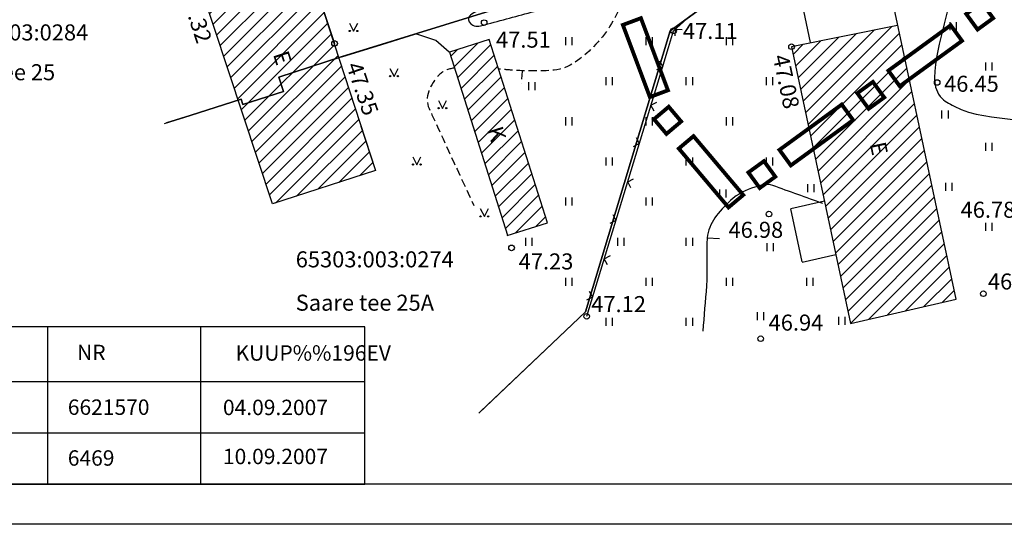
# Model space of a CAD drawing. Extents: x 555150 to 555483, y 6573009 to 6573158.
# Drawn here: x 555255 to 555317, y 6573009 to 6573041 of the extents above; entities that cross this region are included whole.
import ezdxf
from ezdxf.enums import TextEntityAlignment as Align

# ---------------------------------------------------------------- set-up
doc = ezdxf.new("R2010")
doc.units = 0
doc.header["$MEASUREMENT"] = 0
doc.linetypes.add('DASHED', pattern=[0.75, 0.5, -0.25])
doc.layers.get('0').update_dxf_attribs({"linetype": 'CONTINUOUS'})
for name, color, linetype in [('1', 7, 'CONTINUOUS'), ('10', 7, 'CONTINUOUS'), ('14', 7, 'CONTINUOUS'), ('2', 7, 'CONTINUOUS'), ('4', 7, 'CONTINUOUS'), ('63', 7, 'CONTINUOUS'), ('7', 7, 'CONTINUOUS'), ('9', 7, 'CONTINUOUS'), ('KIRJANURK', 7, 'CONTINUOUS')]:
    doc.layers.add(name, color=color, linetype=linetype)
doc.styles.add('ISOCP', font='ISOCP.shx')
doc.styles.add('txt', font='romans.shx', dxfattribs={"height": 0.2})
pattern_1 = [(45, (0, 0), (-0.44194173824, 0.44194173824), [])]

# ---------------------------------------------------------------- blocks, each defined once
blk = doc.blocks.new('MURU')
at = {"layer": '10', "color": 3, "linetype": 'Continuous'}
for p, q in [((-52, 54), (0, -46)), ((0, -46), (50, 54))]:
    blk.add_line(p, q, dxfattribs=at)
for centre in [(-49, -42), (46, -42)]:
    blk.add_circle(centre, 7.5, dxfattribs=at)
blk = doc.blocks.new('ROHI')
at = {"layer": '10', "color": 3, "linetype": 'Continuous'}
for p, q in [((-41.99, 51.99), (-41.99, -47.99)), ((37.99, 51.99), (37.99, -47.99))]:
    blk.add_line(p, q, dxfattribs=at)
blk = doc.blocks.new('PIIRJOON')
at = {"color": 242, "linetype": 'Continuous', "ltscale": 0.5, "const_width": 0.4}
for points in [[(0, 2), (8, 2), (8, 0), (0, 0)], [(9.99, 2), (11.99, 2), (11.99, 0), (9.99, 0)]]:
    blk.add_lwpolyline(points, close=True, dxfattribs=at)

msp = doc.modelspace()

# ---------------------------------------------------------------- hatches: boundary and pattern name
at = {"layer": '7', "lineweight": 9}
h = msp.add_hatch(dxfattribs=at)
h.set_pattern_fill('ANSI31', color=253, scale=5, style=0)
h.set_pattern_definition(pattern_1)
h.paths.add_polyline_path([(555277.59, 6573031.41), (555271.18, 6573029.32), (555266.61, 6573043.16), (555273.09, 6573045.23)])
h = msp.add_hatch(dxfattribs=at)
h.set_pattern_fill('ANSI31', color=253, scale=5, style=0)
h.set_pattern_definition(pattern_1)
edge = h.paths.add_edge_path()
edge.add_line((555310.11, 6573040.45), (555303.508, 6573039.122))
edge.add_line((555303.508, 6573039.122), (555307.18, 6573021.868))
edge.add_line((555307.18, 6573021.868), (555313.76, 6573023.39))
edge.add_line((555313.76, 6573023.39), (555309.69, 6573042.51))
h = msp.add_hatch(dxfattribs=at)
h.set_pattern_fill('ANSI31', color=253, scale=5, style=0)
h.set_pattern_definition(pattern_1)
edge = h.paths.add_edge_path()
edge.add_line((555285.8, 6573027.35), (555288.3, 6573028.14))
edge.add_line((555288.3, 6573028.14), (555284.68, 6573039.56))
edge.add_line((555284.68, 6573039.56), (555282.2, 6573038.779))
edge.add_line((555282.2, 6573038.779), (555285.82, 6573027.37))

# ---------------------------------------------------------------- linework, layer by layer
at = {"layer": '1', "color": 5, "linetype": 'Continuous'}
for points in [[(555398.73, 6573089.03), (555395.86, 6573099.73), (555388.83, 6573125.48), (555318.6, 6573056.59), (555295.94, 6573040.11), (555290.67, 6573022.59), (555284.02, 6573016.28)], [(555284.14, 6573016.39), (555290.67, 6573022.59), (555295.94, 6573040.11), (555303.14, 6573045.34), (555292.23, 6573074.5), (555282.35, 6573070.93), (555293.42, 6573044.05), (555275.46, 6573038.49), (555271.56, 6573037.23), (555271.85, 6573036.33), (555269.33, 6573035.52), (555269.22, 6573035.85), (555266.05, 6573034.83), (555264.57, 6573034.38)], [(555264.44, 6573034.34), (555266.05, 6573034.83), (555269.22, 6573035.85), (555269.33, 6573035.52), (555271.85, 6573036.33), (555271.56, 6573037.23), (555275.46, 6573038.49), (555293.42, 6573044.05), (555282.35, 6573070.93), (555216.05, 6573046.98), (555220.18, 6573023.26)]]:
    msp.add_lwpolyline(points, dxfattribs=at)
at = {"layer": '14', "color": 6, "linetype": 'Continuous'}
for p, q in [((555280.03, 6573039.87), (555277.64, 6573039.13)), ((555277.64, 6573039.13), (555275.47, 6573038.46)), ((555295.11, 6573036.67), (555295.84, 6573039.06)), ((555294.39, 6573034.28), (555295.11, 6573036.67)), ((555293.66, 6573031.89), (555294.39, 6573034.28)), ((555292.93, 6573029.5), (555293.66, 6573031.89)), ((555292.2, 6573027.1), (555292.93, 6573029.5)), ((555291.48, 6573024.71), (555292.2, 6573027.1)), ((555290.75, 6573022.32), (555291.48, 6573024.71))]:
    msp.add_line(p, q, dxfattribs=at)
for points in [[(555295.84, 6573039.06), (555296.16, 6573040.11), (555297.2, 6573041.05)], [(555296.25, 6573039.79), (555296.28, 6573040.21), (555296.7, 6573040.19)], [(555282.17, 6573038.77), (555281.34, 6573039.51), (555280.17, 6573039.91), (555280.03, 6573039.87)], [(555295.28, 6573038.24), (555295.48, 6573037.87), (555295.1, 6573037.67)], [(555294.95, 6573035.1), (555294.75, 6573035.48), (555295.12, 6573035.67)], [(555293.82, 6573033.46), (555294.02, 6573033.08), (555293.65, 6573032.88)], [(555293.5, 6573030.32), (555293.3, 6573030.69), (555293.67, 6573030.89)], [(555292.37, 6573028.67), (555292.57, 6573028.3), (555292.19, 6573028.1)], [(555292.04, 6573025.53), (555291.84, 6573025.91), (555292.22, 6573026.11)], [(555290.91, 6573023.89), (555291.11, 6573023.52), (555290.74, 6573023.32)]]:
    msp.add_lwpolyline(points, dxfattribs=at)
at = {"layer": '2', "color": 7, "linetype": 'Continuous'}
for centre in [(555302.1, 6573028.691), (555286.066, 6573026.585), (555301.585, 6573020.926)]:
    msp.add_circle(centre, 0.175, dxfattribs=at)
at = {"layer": '4', "color": 7, "linetype": 'Continuous'}
for centre in [(555284.36, 6573040.62), (555296.16, 6573040.11), (555275.04, 6573039.32), (555303.51, 6573039.12), (555312.58, 6573036.89), (555315.46, 6573023.73), (555290.75, 6573022.32)]:
    msp.add_circle(centre, 0.175, dxfattribs=at)
at = {"layer": '63', "color": 7, "linetype": 'Continuous'}
for p, q in [((555257.158, 6573021.668), (555257.158, 6573011.86)), ((555266.694, 6573021.668), (555266.694, 6573011.86)), ((555225.078, 6573018.26), (555276.934, 6573018.26)), ((555225.078, 6573015.06), (555276.934, 6573015.06)), ((555225.078, 6573011.86), (555276.934, 6573011.86))]:
    msp.add_line(p, q, dxfattribs=at)
msp.add_lwpolyline([(555225.078, 6573011.86), (555276.934, 6573011.86), (555276.934, 6573021.668), (555225.078, 6573021.668)], close=True, dxfattribs=at)
at = {"layer": '7', "color": 253, "linetype": 'Continuous'}
for p, q in [((555273.09, 6573045.23), (555275.04, 6573039.32)), ((555304.25, 6573041.35), (555304.67, 6573039.38)), ((555305.56, 6573029.5), (555303.46, 6573029.01)), ((555303.44, 6573029.01), (555304.14, 6573025.72)), ((555306.27, 6573026.16), (555304.17, 6573025.67))]:
    msp.add_line(p, q, dxfattribs=at)
at = {"layer": '7', "color": 253, "linetype": 'Continuous', "flags": 128}
for points in [[(555277.59, 6573031.41), (555271.18, 6573029.32), (555266.61, 6573043.16), (555273.09, 6573045.23), (555277.59, 6573031.41)], [(555310.11, 6573040.45), (555303.508, 6573039.122), (555307.18, 6573021.868), (555313.76, 6573023.39), (555309.69, 6573042.51)], [(555285.8, 6573027.35), (555288.3, 6573028.14), (555284.68, 6573039.56), (555282.2, 6573038.779), (555285.82, 6573027.37)], [(555276.68, 6573034.16), (555277.59, 6573031.41)]]:
    msp.add_lwpolyline(points, dxfattribs=at)
at = {"layer": '9', "color": 30, "linetype": 'DASHED'}
msp.add_line((555286.72, 6573037.6), (555286.68, 6573036.85), dxfattribs=at)
at = {"layer": '9', "color": 30, "linetype": 'Continuous'}
msp.add_line((555298.26, 6573027.21), (555299.01, 6573027.17), dxfattribs=at)
for points, knots in [([(555313.79, 6573053.58), (555313.899, 6573053.261), (555313.943, 6573052.883), (555313.82, 6573052.57), (555313.8, 6573052.52), (555313.78, 6573052.47), (555313.76, 6573052.42), (555313.415, 6573051.563), (555313.041, 6573050.716), (555312.72, 6573049.85), (555312.223, 6573048.508), (555313.212, 6573047.026), (555313.36, 6573045.6), (555313.418, 6573045.037), (555313.471, 6573044.472), (555313.5, 6573043.91), (555313.617, 6573041.65), (555312.463, 6573039.422), (555312.42, 6573037.18), (555312.412, 6573036.782), (555312.487, 6573036.39), (555312.77, 6573036.02), (555313.015, 6573035.699), (555313.323, 6573035.586), (555313.63, 6573035.42), (555315.947, 6573034.165), (555319.031, 6573035.22), (555321.14, 6573032.92), (555321.442, 6573032.591), (555321.506, 6573032.214), (555321.48, 6573031.84)], [0, 0, 0, 0, 0.036008, 0.036008, 0.036008, 0.041765, 0.041765, 0.041765, 0.140562, 0.140562, 0.140562, 0.29372, 0.29372, 0.29372, 0.35415, 0.35415, 0.35415, 0.597045, 0.597045, 0.597045, 0.640223, 0.640223, 0.640223, 0.677591, 0.677591, 0.677591, 0.959652, 0.959652, 0.959652, 1, 1, 1, 1]), ([(555289.02, 6573049.74), (555289.337, 6573049.693), (555289.653, 6573049.647), (555289.97, 6573049.6), (555290.436, 6573049.531), (555290.444, 6573048.775), (555290.55, 6573048.31), (555290.647, 6573047.885), (555290.739, 6573047.432), (555290.62, 6573047.02), (555290.463, 6573046.475), (555290.169, 6573045.986), (555289.8, 6573045.52), (555288.897, 6573044.382), (555288, 6573043.423), (555286.88, 6573042.53), (555286.403, 6573042.149), (555285.886, 6573041.873), (555285.35, 6573041.62), (555284.846, 6573041.382), (555284.251, 6573041.544), (555283.72, 6573041.24), (555283.568, 6573041.153), (555283.423, 6573041.021), (555283.38, 6573040.9), (555283.334, 6573040.77), (555283.48, 6573040.546), (555283.65, 6573040.46), (555283.897, 6573040.335), (555284.158, 6573040.425), (555284.4, 6573040.49), (555285.427, 6573040.766), (555286.454, 6573041.04), (555287.48, 6573041.32)], [0, 0, 0, 0, 0.053506, 0.053506, 0.053506, 0.132316, 0.132316, 0.132316, 0.204301, 0.204301, 0.204301, 0.299555, 0.299555, 0.299555, 0.532427, 0.532427, 0.532427, 0.631619, 0.631619, 0.631619, 0.724878, 0.724878, 0.724878, 0.751671, 0.751671, 0.751671, 0.780435, 0.780435, 0.780435, 0.822259, 0.822259, 0.822259, 1, 1, 1, 1]), ([(555305.46, 6573029.35), (555304.42, 6573029.723), (555303.38, 6573030.097), (555302.34, 6573030.47), (555301.987, 6573030.597), (555301.587, 6573030.483), (555301.22, 6573030.37), (555300.653, 6573030.195), (555300.168, 6573029.963), (555299.7, 6573029.53), (555298.964, 6573028.848), (555298.348, 6573028.119), (555298.26, 6573027.21), (555298.164, 6573026.215), (555298.291, 6573025.214), (555298.21, 6573024.22), (555298.133, 6573023.277), (555298.057, 6573022.333), (555297.98, 6573021.39)], [0, 0, 0, 0, 0.224949, 0.224949, 0.224949, 0.301254, 0.301254, 0.301254, 0.419103, 0.419103, 0.419103, 0.604397, 0.604397, 0.604397, 0.807325, 0.807325, 0.807325, 1, 1, 1, 1])]:
    msp.add_open_spline(points, degree=3, knots=knots, dxfattribs=at)
at = {"layer": '9', "color": 30, "linetype": 'DASHED'}
for points, knots in [([(555294.83, 6573051.7), (555294.971, 6573051.537), (555295.11, 6573051.374), (555295.25, 6573051.21), (555296.164, 6573050.141), (555297.089, 6573048.96), (555297.73, 6573047.8), (555297.786, 6573047.699), (555297.677, 6573047.559), (555297.59, 6573047.46), (555296.295, 6573045.992), (555294.596, 6573045.386), (555293.35, 6573044.04), (555293.319, 6573044.006), (555293.29, 6573043.971), (555293.27, 6573043.93), (555292.948, 6573043.277), (555293.186, 6573042.473), (555292.91, 6573041.8), (555292.502, 6573040.805), (555291.994, 6573039.936), (555291.17, 6573039.12), (555290.435, 6573038.392), (555289.67, 6573037.748), (555288.72, 6573037.66), (555287.848, 6573037.579), (555286.971, 6573037.599), (555286.1, 6573037.66), (555285.823, 6573037.679), (555285.547, 6573037.705), (555285.27, 6573037.72)], [0, 0, 0, 0, 0.028718, 0.028718, 0.028718, 0.216344, 0.216344, 0.216344, 0.232706, 0.232706, 0.232706, 0.475107, 0.475107, 0.475107, 0.481159, 0.481159, 0.481159, 0.577286, 0.577286, 0.577286, 0.719472, 0.719472, 0.719472, 0.846384, 0.846384, 0.846384, 0.96297, 0.96297, 0.96297, 1, 1, 1, 1]), ([(555282.52, 6573037.79), (555282.19, 6573037.745), (555281.888, 6573037.69), (555281.6, 6573037.4), (555280.954, 6573036.75), (555280.617, 6573035.939), (555280.93, 6573035.26), (555281.857, 6573033.25), (555282.783, 6573031.24), (555283.71, 6573029.23)], [0, 0, 0, 0, 0.101122, 0.101122, 0.101122, 0.32805, 0.32805, 0.32805, 1, 1, 1, 1])]:
    msp.add_open_spline(points, degree=3, knots=knots, dxfattribs=at)
at = {"layer": 'KIRJANURK', "color": 7, "linetype": 'Continuous'}
for points in [[(555483.48, 6573009.36), (555150.46, 6573009.36), (555150.46, 6573157.86), (555483.48, 6573157.86), (555483.48, 6573009.36)], [(555480.98, 6573011.86), (555162.96, 6573011.86), (555162.96, 6573155.36), (555480.98, 6573155.36), (555480.98, 6573011.86)]]:
    msp.add_lwpolyline(points, dxfattribs=at)

# ---------------------------------------------------------------- block references
at = {"yscale": 0.599999999627471, "zscale": 0.6}
for p, xscale, rotation in [((555320.208, 6573045.393), 0.5999999992928062, 216.0426335866024), ((555295.807, 6573036.402), 0.5999999995690637, 110.5128052378004), ((555313.423, 6573040.455), 0.5999999992928062, 216.0426335866024), ((555300.498, 6573029.88), 0.59999999907643, 130.1680188871448), ((555306.637, 6573035.517), 0.5999999992928062, 216.0426335866024)]:
    msp.add_blockref('PIIRJOON', p, dxfattribs=dict(at, xscale=xscale, rotation=rotation))
at = {"layer": '10', "color": 3, "linetype": 'Continuous', "xscale": 0.005001210721403692, "yscale": 0.005001210721403692}
for name, p in [('MURU', (555276.23, 6573040.31)), ('ROHI', (555313.57, 6573040.38)), ('ROHI', (555289.64, 6573039.46)), ('ROHI', (555294.64, 6573039.46)), ('ROHI', (555299.64, 6573039.46)), ('MURU', (555278.75, 6573037.5)), ('ROHI', (555315.8, 6573037.88)), ('ROHI', (555292.14, 6573036.96)), ('ROHI', (555297.14, 6573036.96)), ('ROHI', (555302.14, 6573036.96)), ('ROHI', (555287.33, 6573036.65)), ('MURU', (555281.77, 6573035.5)), ('ROHI', (555289.64, 6573034.46)), ('ROHI', (555294.64, 6573034.46)), ('ROHI', (555299.64, 6573034.46)), ('ROHI', (555313.07, 6573034.89)), ('ROHI', (555315.8, 6573032.88)), ('MURU', (555280.17, 6573031.99)), ('ROHI', (555292.14, 6573031.96)), ('ROHI', (555297.14, 6573031.96)), ('ROHI', (555302.14, 6573031.96)), ('ROHI', (555304.71, 6573030.3)), ('ROHI', (555313.3, 6573030.38)), ('ROHI', (555299.22, 6573029.96)), ('ROHI', (555289.64, 6573029.46)), ('ROHI', (555294.64, 6573029.46)), ('MURU', (555284.38, 6573028.76)), ('ROHI', (555315.8, 6573027.88)), ('ROHI', (555287.14, 6573026.96)), ('ROHI', (555292.87, 6573026.96)), ('ROHI', (555297.14, 6573026.96)), ('ROHI', (555302.18, 6573026.62)), ('ROHI', (555289.64, 6573024.46)), ('ROHI', (555294.64, 6573024.46)), ('ROHI', (555299.64, 6573024.46)), ('ROHI', (555304.64, 6573024.46)), ('ROHI', (555301.57, 6573022.31)), ('ROHI', (555292.14, 6573021.96)), ('ROHI', (555297.14, 6573021.96)), ('ROHI', (555306.64, 6573022.03))]:
    msp.add_blockref(name, p, dxfattribs=at)

# ---------------------------------------------------------------- texts
at = {"layer": '1', "color": 5, "linetype": 'Continuous', "style": 'ISOCP'}
for s, p in [('65303:003:0284', (555249.85, 6573039.51)), ('Saare tee 25', (555249.85, 6573037.03)), ('65303:003:0274', (555272.62, 6573025.37)), ('Saare tee 25A', (555272.62, 6573022.67))]:
    msp.add_text(s, height=1, dxfattribs=at).set_placement(p)
at = {"layer": '4', "color": 7, "linetype": 'Continuous', "style": 'ISOCP'}
for s, rotation, p in [('47.32', 288.23514, (555265.41, 6573042.48)), ('47.08', 281.99471, (555302.33, 6573038.51)), ('47.35', 289.08519, (555275.75, 6573037.95))]:
    msp.add_text(s, height=1, rotation=rotation, dxfattribs=at).set_placement(p)
for s, p in [('47.11', (555296.74, 6573039.6)), ('47.51', (555285.1, 6573039.06)), ('46.45', (555313.01, 6573036.31)), ('46.78', (555314.04, 6573028.46)), ('46.98', (555299.58, 6573027.21)), ('47.23', (555286.51, 6573025.24)), ('46.83', (555315.74, 6573023.99)), ('47.12', (555291.03, 6573022.58)), ('46.94', (555302.08, 6573021.43))]:
    msp.add_text(s, height=1, dxfattribs=at).set_placement(p)
at = {"layer": '63', "color": 7, "linetype": 'Continuous', "style": 'txt'}
for s, p in [('NR', (555258.998, 6573020.068)), ('KUUP%%196EV', (555268.87, 6573020.036)), ('6621570', (555258.422, 6573016.66)), ('04.09.2007', (555268.086, 6573016.644)), ('6469', (555258.422, 6573013.492)), ('10.09.2007', (555268.086, 6573013.588))]:
    msp.add_text(s, height=0.96, dxfattribs=at).set_placement(p, align=Align.MIDDLE_LEFT)
at = {"layer": '7', "color": 253, "linetype": 'Continuous', "style": 'ISOCP'}
for s, rotation, p in [('E', 288.26027, (555272.14, 6573038.963)), ('K', 287.58798, (555285.483, 6573034.262)), ('E', 282.01697, (555309.358, 6573033.278))]:
    msp.add_text(s, height=1, rotation=rotation, dxfattribs=at).set_placement(p, align=Align.TOP_LEFT)

doc.saveas('drawing.dxf')
